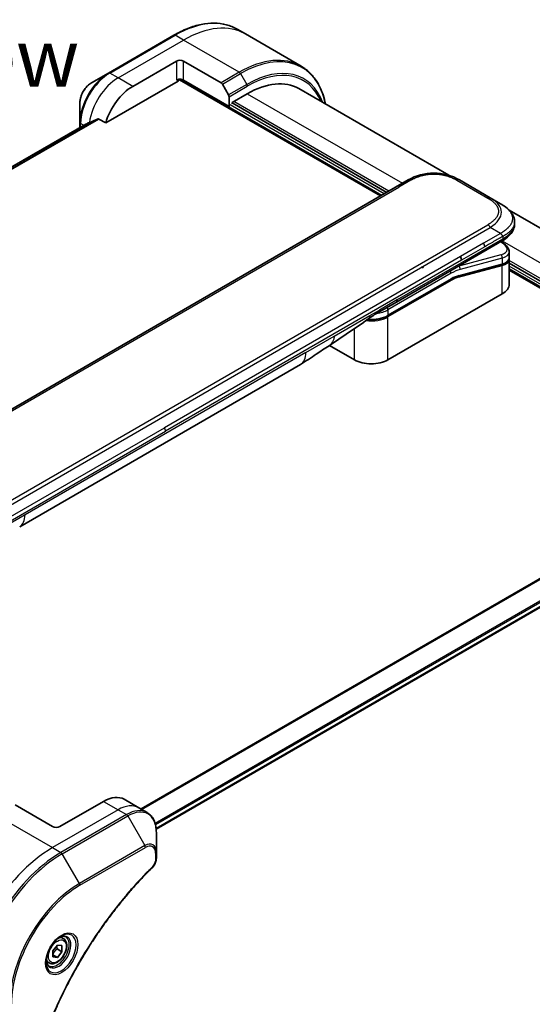
# Model space of a CAD drawing. Units: millimetres. Extents: x -1900 to 6176, y 36 to 1441.
# Drawn here: x -1560 to -1449, y 985 to 1197 of the extents above; entities that cross this region are included whole.
import ezdxf

# ---------------------------------------------------------------- set-up
doc = ezdxf.new("R2010")
doc.units = ezdxf.units.MM
doc.header["$LTSCALE"] = 4.5
for name, color, linetype, lineweight in [('Symbol (ISO)', 7, 'Continuous', 18), ('Visible (ISO)', 7, 'Continuous', 35), ('Visible Narrow (ISO)', 7, 'Continuous', 25)]:
    doc.layers.add(name, color=color, linetype=linetype, lineweight=lineweight)
doc.styles.add('Note Text (TK)', font='MS PGothic.ttf')

msp = doc.modelspace()

# ---------------------------------------------------------------- linework, layer by layer
at = {"layer": 'Visible (ISO)'}
for p, q in [((-1511.2106, 1193.8251), (-1513.0121, 1194.8652)), ((-1499.1954, 1186.8881), (-1511.2106, 1193.8251)), ((-1526.6232, 1193.572), (-1540.7654, 1185.407)), ((-1535.5434, 1182.525), (-1526.1153, 1187.9683)), ((-1524.544, 1187.9683), (-1516.4571, 1183.2993)), ((-1540.7654, 1185.407), (-1544.4636, 1183.2718)), ((-1541.3701, 1174.6248), (-1525.7225, 1183.659)), ((-1525.4447, 1183.9522), (-1482.039, 1158.8919)), ((-1514.723, 1178.2157), (-1524.544, 1183.8858)), ((-1516.1793, 1183.0061), (-1514.8381, 1180.683)), ((-1514.0945, 1179.0322), (-1510.7947, 1180.9373)), ((-1467.2912, 1163.3362), (-1499.6836, 1182.038)), ((-1546.9357, 1178.99), (-1546.9357, 1174.7197)), ((-1514.723, 1180.2958), (-1514.723, 1178.2157)), ((-1514.0945, 1178.76), (-1514.0945, 1179.0322)), ((-1480.7034, 1159.6631), (-1514.0945, 1178.9415)), ((-1514.723, 1178.2157), (-1514.7096, 1178.2235)), ((-1546.9357, 1174.7197), (-1546.9357, 1173.6648)), ((-1542.8561, 1175.4828), (-1541.3701, 1174.6248)), ((-1545.6721, 1174.3944), (-1667.6743, 1103.9564)), ((-1619.0329, 1079.7985), (-1476.0844, 1162.3298)), ((-1464.9733, 1162.3298), (-1458.3394, 1158.4997)), ((-1456.1171, 1157.2167), (-1458.3394, 1158.4997)), ((-1396.2459, 1122.3182), (-1454.2391, 1155.8006)), ((-1453.0786, 1153.2739), (-1453.0786, 1153.2739)), ((-1453.0786, 1153.2739), (-1453.0786, 1152.8362)), ((-1478.5917, 1136.0116), (-1455.8871, 1149.1201)), ((-1455.8733, 1148.9), (-1456.0708, 1149.014)), ((-1454.2786, 1145.3998), (-1454.2786, 1145.3998)), ((-1454.2612, 1146.851), (-1454.2612, 1145.5784)), ((-1454.2612, 1145.2027), (-1454.2612, 1139.863)), ((-1455.8578, 1144.1242), (-1465.2028, 1141.6202)), ((-1405.5143, 1116.2527), (-1454.2612, 1144.3967)), ((-1454.2612, 1142.8544), (-1398.8361, 1110.8547)), ((-1480.4744, 1133.0479), (-1466.8166, 1140.9332)), ((-1455.7582, 1137.7764), (-1480.4284, 1123.5331)), ((-1482.52, 1133.7435), (-1478.5917, 1136.0116)), ((-1487.6566, 1123.5331), (-1493.0659, 1126.6562)), ((-1499.3067, 1122.5486), (-1559.9392, 1087.5424)), ((-1407.5476, 1093.2835), (-1530.4696, 1022.3145)), ((-1541.8288, 1028.2978), (-1551.2569, 1022.8545)), ((-1537.3844, 1028.7381), (-1534.2417, 1026.9237)), ((-1552.8282, 1022.8545), (-1560.9151, 1027.5235)), ((-1534.2417, 1026.9237), (-1532.4402, 1025.8836)), ((-1530.4365, 1017.3173), (-1530.4365, 1021.5876)), ((-1530.4365, 1016.1042), (-1530.4365, 1017.3173)), ((-1550.5148, 998.7378), (-1551.1114, 999.0822)), ((-1552.789, 996.0432), (-1551.8069, 997.265)), ((-1551.8462, 996.4575), (-1550.8248, 995.8678)), ((-1551.8069, 997.265), (-1550.8248, 997.1772)), ((-1550.8248, 997.1772), (-1550.8248, 995.8678)), ((-1552.789, 994.7338), (-1552.789, 996.0432)), ((-1552.789, 995.2131), (-1551.8069, 994.646)), ((-1551.8069, 994.646), (-1552.789, 994.7338)), ((-1550.8248, 995.8678), (-1551.8069, 994.646)), ((-1553.5704, 993.4454), (-1554.1669, 993.7898))]:
    msp.add_line(p, q, dxfattribs=at)
for centre, major_axis, ratio, start_param, end_param in [((-1525.3297, 1187.5147), (-1.1111, 0), 0.57735027, 3.92699082, 5.49778714), ((-1525.3297, 1183.4322), (1.1111, 0), 0.57735027, 0.78539816, 2.35619449), ((-1525.7225, 1184.1126), (-0.2778, -0.4811), 0.57735027, 0.78539816, 1.81411083), ((-1516.4571, 1182.8457), (0.2778, -0.4811), 0.57735027, 1.57079633, 2.35619449), ((-1510.7947, 1162.793), (11.1111, 19.245), 0.57735027, 0, 0.78539816), ((-1535.5434, 1175.2672), (4.4444, 7.698), 0.57735027, 0.78539816, 1.97179772), ((-1515.1159, 1180.5226), (0.2778, -0.4811), 0.57735027, 0.78539816, 1.57079633), ((-1539.9432, 1177.8074), (9.8116, 4.5841), 0.07779162, 4.05513267, 4.1487695), ((-1539.9432, 1177.8074), (9.8116, 4.5841), 0.07779162, 4.1487695, 4.35635987), ((-1470.5289, 1152.707), (0, 11.1114), 0.99998639, 5.75959334, 6.80677728), ((-1465.339, 1145.4774), (0.5556, -0.9623), 0.57735027, 0.78539833, 1.57079633), ((-1459.3723, 1147.5557), (-5.0975, 0.8664), 0.4294031, 3.21444255, 3.21444936), ((-1459.3723, 1146.3347), (5.0966, -0.9193), 0.41821391, 0.07527994, 0.07528774), ((-1459.3723, 1145.959), (-5.0966, 0.9192), 0.41821527, 3.21687902, 3.21688999), ((-1465.2603, 1141.8349), (0.0575, -0.2147), 0.70710678, 6.28311006, 6.28318533), ((-1459.3723, 1139.863), (5.1111, 0), 0.57735027, 5.49778714, 6.28318531), ((-1483.0756, 1134.7058), (0.5556, -0.9623), 0.57735027, 6.28312291, 6.28318531), ((-1484.0425, 1125.6197), (-5.1111, 0), 0.57735027, 0.78539816, 2.35619449), ((-1502.0844, 1127.3599), (2.7778, -4.8113), 0.57735027, 0, 0.00014286), ((-1562.717, 1092.3537), (2.7778, -4.8113), 0.57735027, 6.28302949, 6.28318531), ((-1541.8288, 1021.0401), (4.4444, 7.698), 0.57735027, 0, 0.78539816), ((-1552.0426, 1023.3081), (1.1111, 0), 0.57735027, 3.92699082, 5.49778714)]:
    msp.add_ellipse(centre, major_axis=major_axis, ratio=ratio, start_param=start_param, end_param=end_param, dxfattribs=at)
for points, knots in [([(-1526.6232, 1193.572), (-1525.6347, 1194.1427), (-1524.6436, 1194.6251), (-1522.6784, 1195.4003), (-1521.7044, 1195.693), (-1519.7957, 1196.0789), (-1518.8608, 1196.1721), (-1517.0535, 1196.1522), (-1516.1809, 1196.0391), (-1514.5238, 1195.6056), (-1513.7393, 1195.2851), (-1513.0121, 1194.8652)], [1.570796327, 1.570796327, 1.570796327, 1.570796327, 1.727875959, 1.727875959, 1.884955592, 1.884955592, 2.042035225, 2.042035225, 2.199114858, 2.199114858, 2.35619449, 2.35619449, 2.35619449, 2.35619449]), ([(-1493.9126, 1178.7061), (-1494.0528, 1179.3987), (-1494.2296, 1180.0638), (-1494.7525, 1181.6203), (-1495.1393, 1182.4764), (-1496.0602, 1184.0317), (-1496.5944, 1184.7308), (-1497.7984, 1185.9492), (-1498.4682, 1186.4683), (-1499.1954, 1186.8881)], [3.347936568, 3.347936568, 3.347936568, 3.347936568, 3.455751919, 3.455751919, 3.612831552, 3.612831552, 3.769911184, 3.769911184, 3.926990817, 3.926990817, 3.926990817, 3.926990817]), ([(-1544.4636, 1183.2718), (-1544.737, 1183.114), (-1545.0003, 1182.9125), (-1545.4938, 1182.4424), (-1545.7238, 1182.1737), (-1546.135, 1181.5914), (-1546.3161, 1181.2778), (-1546.6149, 1180.6305), (-1546.7325, 1180.2969), (-1546.8929, 1179.6345), (-1546.9357, 1179.3058), (-1546.9357, 1178.99)], [4.71238898, 4.71238898, 4.71238898, 4.71238898, 5.02654825, 5.02654825, 5.34070751, 5.34070751, 5.65486678, 5.65486678, 5.96902604, 5.96902604, 6.28318531, 6.28318531, 6.28318531, 6.28318531]), ([(-1542.8561, 1175.4828), (-1542.8862, 1175.5001), (-1542.9206, 1175.51), (-1542.9802, 1175.5099), (-1543.0056, 1175.5041), (-1543.0288, 1175.4942)], [0.093260715, 0.093260715, 0.093260715, 0.093260715, 0.1047444472, 0.1047444472, 0.1134564756, 0.1134564756, 0.1134564756, 0.1134564756]), ([(-1545.6553, 1174.4025), (-1545.6611, 1174.4002), (-1545.6667, 1174.3975), (-1545.672, 1174.3944), (-1545.6721, 1174.3944), (-1545.6721, 1174.3944)], [0.11039007423, 0.11039007423, 0.11039007423, 0.11039007423, 0.11306348447, 0.11306348447, 0.11307443111, 0.11307443111, 0.11307443111, 0.11307443111]), ([(-1456.1171, 1157.2167), (-1455.7132, 1156.9835), (-1455.3338, 1156.7338), (-1454.5799, 1156.1497), (-1454.2153, 1155.8079), (-1453.6704, 1155.1296), (-1453.4659, 1154.8012), (-1453.166, 1154.0791), (-1453.0786, 1153.675), (-1453.0786, 1153.2739)], [0, 0, 0, 0, 0.14602652, 0.14602652, 0.313556541, 0.313556541, 0.448405319, 0.448405319, 0.591879216, 0.591879216, 0.591879216, 0.591879216]), ([(-1453.0786, 1152.8362), (-1453.0786, 1152.4249), (-1453.1709, 1152.011), (-1453.5026, 1151.2453), (-1453.7456, 1150.8873), (-1454.4092, 1150.1424), (-1454.8672, 1149.7706), (-1455.5376, 1149.3283), (-1455.7101, 1149.2223), (-1455.8871, 1149.1201)], [0, 0, 0, 0, 0.147085776, 0.147085776, 0.29829627, 0.29829627, 0.495762454, 0.495762454, 0.561204527, 0.561204527, 0.561204527, 0.561204527]), ([(-1455.6569, 1150.1582), (-1455.6567, 1150.1742), (-1455.6576, 1150.19), (-1455.6616, 1150.2204), (-1455.6647, 1150.235), (-1455.6727, 1150.2634), (-1455.6777, 1150.2772), (-1455.6894, 1150.304), (-1455.6962, 1150.3171), (-1455.7187, 1150.3553), (-1455.7369, 1150.3798), (-1455.7777, 1150.4277), (-1455.8004, 1150.4511), (-1455.8484, 1150.4981), (-1455.8738, 1150.5218), (-1455.9254, 1150.5705), (-1455.9517, 1150.5957), (-1455.9901, 1150.6353), (-1456.0027, 1150.6488), (-1456.0276, 1150.6768), (-1456.0398, 1150.6912), (-1456.0635, 1150.7209), (-1456.0749, 1150.7363), (-1456.0969, 1150.7682), (-1456.1074, 1150.7848), (-1456.1171, 1150.8017)], [0, 0, 0, 0, 0.06389862, 0.06389862, 0.12721911, 0.12721911, 0.19005817, 0.19005817, 0.25250562, 0.25250562, 0.37650585, 0.37650585, 0.49991093, 0.49991093, 0.62332646, 0.62332646, 0.74735854, 0.74735854, 0.80983041, 0.80983041, 0.87269995, 0.87269995, 0.93605741, 0.93605741, 1, 1, 1, 1]), ([(-1455.8733, 1148.9), (-1455.476, 1148.6706), (-1455.1344, 1148.4164), (-1454.6025, 1147.8682), (-1454.4041, 1147.5629), (-1454.2797, 1147.1092), (-1454.2612, 1146.9796), (-1454.2612, 1146.851)], [0, 0, 0, 0, 0.147457336, 0.147457336, 0.297454001, 0.297454001, 0.354591323, 0.354591323, 0.354591323, 0.354591323]), ([(-1454.2612, 1145.5784), (-1454.2612, 1145.3412), (-1454.343, 1145.109), (-1454.6337, 1144.7185), (-1454.8411, 1144.5529), (-1455.3137, 1144.2989), (-1455.5709, 1144.201), (-1455.8578, 1144.1242)], [0, 0, 0, 0, 0.129027089, 0.129027089, 0.257064535, 0.257064535, 0.367847854, 0.367847854, 0.367847854, 0.367847854]), ([(-1472.8435, 1143.335), (-1472.9028, 1143.4194), (-1472.9571, 1143.4813), (-1473.0535, 1143.5483), (-1473.096, 1143.5538), (-1473.1401, 1143.5386), (-1473.1478, 1143.535), (-1473.1555, 1143.5305)], [-0.223738976, -0.223738976, -0.223738976, -0.223738976, -0.178398303, -0.178398303, -0.13305763, -0.13305763, -0.123322551, -0.123322551, -0.123322551, -0.123322551]), ([(-1480.4744, 1133.0479), (-1480.8539, 1132.8288), (-1481.2891, 1132.6467), (-1482.2314, 1132.3695), (-1482.7382, 1132.2745), (-1483.7767, 1132.1796), (-1484.3082, 1132.1796), (-1484.8441, 1132.2286), (-1484.8607, 1132.2301), (-1484.8773, 1132.2318)], [4.712388962, 4.712388962, 4.712388962, 4.712388962, 5.026548235, 5.026548235, 5.340707507, 5.340707507, 5.65486678, 5.65486678, 5.664921129, 5.664921129, 5.664921129, 5.664921129]), ([(-1493.1594, 1126.5934), (-1494.1106, 1125.9538), (-1495.0418, 1125.3532), (-1497.0159, 1124.0309), (-1498.1067, 1123.2419), (-1499.3063, 1122.5489)], [0, 0, 0, 0, 0.33846308, 0.33846308, 0.763316677, 0.763316677, 0.763316677, 0.763316677]), ([(-1530.4365, 1021.5876), (-1530.4365, 1021.9691), (-1530.4625, 1022.3385), (-1530.5678, 1023.0455), (-1530.6472, 1023.3831), (-1530.8606, 1024.0183), (-1530.9947, 1024.3159), (-1531.3179, 1024.8619), (-1531.5072, 1025.1101), (-1531.9374, 1025.5455), (-1532.1784, 1025.7324), (-1532.4402, 1025.8836)], [0, 0, 0, 0, 0.157079633, 0.157079633, 0.314159265, 0.314159265, 0.471238898, 0.471238898, 0.628318531, 0.628318531, 0.785398163, 0.785398163, 0.785398163, 0.785398163]), ([(-1530.4365, 1016.1042), (-1530.4365, 1015.9541), (-1530.4513, 1015.802), (-1530.5063, 1015.4964), (-1530.5466, 1015.3429), (-1530.6508, 1015.0389), (-1530.7146, 1014.8882), (-1530.864, 1014.5949), (-1530.9496, 1014.4522), (-1531.1423, 1014.1808), (-1531.2491, 1014.0521), (-1531.3684, 1013.9344)], [0, 0, 0, 0, 0.037500483, 0.037500483, 0.075000966, 0.075000966, 0.11250145, 0.11250145, 0.150001933, 0.150001933, 0.187502416, 0.187502416, 0.187502416, 0.187502416]), ([(-1531.3684, 1013.9344), (-1531.9638, 1013.3468), (-1532.5476, 1012.7541), (-1533.7117, 1011.5374), (-1534.2886, 1010.9171), (-1535.4309, 1009.6537), (-1535.9962, 1009.0106), (-1537.1143, 1007.7029), (-1537.667, 1007.0384), (-1538.7586, 1005.6891), (-1539.2975, 1005.0044), (-1540.3605, 1003.6162), (-1540.8846, 1002.9127), (-1541.9168, 1001.4883), (-1542.425, 1000.7674), (-1543.4244, 999.3096), (-1543.9156, 998.5728), (-1544.8801, 997.0847), (-1545.3534, 996.3334), (-1546.2811, 994.8179), (-1546.7356, 994.0536), (-1547.6246, 992.5138), (-1548.0592, 991.7381), (-1548.9078, 990.177), (-1549.3217, 989.3916), (-1550.1281, 987.8123), (-1550.5206, 987.0186), (-1551.2833, 985.4243), (-1551.6535, 984.6239), (-1552.3709, 983.0178), (-1552.7181, 982.2122), (-1553.3888, 980.5976), (-1553.7123, 979.7886), (-1554.335, 978.1686), (-1554.6341, 977.3576), (-1555.3509, 975.33), (-1555.753, 974.1132), (-1556.4991, 971.6845), (-1556.8411, 970.48), (-1557.1578, 969.2658)], [0, 0, 0, 0, 0.24131062, 0.24131062, 0.48262125, 0.48262125, 0.72393187, 0.72393187, 0.9652425, 0.9652425, 1.20655312, 1.20655312, 1.44786375, 1.44786375, 1.68917437, 1.68917437, 1.930485, 1.930485, 2.17179562, 2.17179562, 2.41310625, 2.41310625, 2.65441687, 2.65441687, 2.8957275, 2.8957275, 3.13703812, 3.13703812, 3.37834875, 3.37834875, 3.61965937, 3.61965937, 3.86097, 3.86097, 4.10228062, 4.10228062, 4.46424656, 4.46424656, 4.82621249, 4.82621249, 4.82621249, 4.82621249]), ([(-1550.9791, 999.2004), (-1551.2864, 999.023), (-1551.6028, 998.7865), (-1552.2184, 998.2121), (-1552.5173, 997.8734), (-1553.0629, 997.1262), (-1553.3091, 996.7173), (-1553.7198, 995.8748), (-1553.8842, 995.4411), (-1554.1143, 994.5999), (-1554.1807, 994.1922), (-1554.2016, 993.7502), (-1554.2032, 993.6825), (-1554.2032, 993.6162)], [1.57079633, 1.57079633, 1.57079633, 1.57079633, 1.86959948, 1.86959948, 2.17192665, 2.17192665, 2.47714855, 2.47714855, 2.78265884, 2.78265884, 3.08573562, 3.08573562, 3.14159265, 3.14159265, 3.14159265, 3.14159265]), ([(-1550.5148, 998.7378), (-1550.3499, 998.6426), (-1550.2082, 998.5089), (-1549.9777, 998.1767), (-1549.8939, 997.9743), (-1549.7864, 997.5064), (-1549.7717, 997.2354), (-1549.8184, 996.6612), (-1549.8824, 996.3572), (-1550.0802, 995.7538), (-1550.2135, 995.4545), (-1550.5353, 994.8879), (-1550.7233, 994.6206), (-1551.1384, 994.1416), (-1551.3654, 993.9301), (-1551.8413, 993.5849), (-1552.0905, 993.4516), (-1552.5866, 993.288), (-1552.8345, 993.2552), (-1553.2485, 993.3033), (-1553.4187, 993.3578), (-1553.5704, 993.4454)], [2.35619449, 2.35619449, 2.35619449, 2.35619449, 2.62198886, 2.62198886, 2.91161337, 2.91161337, 3.23970828, 3.23970828, 3.57841915, 3.57841915, 3.91455234, 3.91455234, 4.24911174, 4.24911174, 4.58502719, 4.58502719, 4.92367944, 4.92367944, 5.25327908, 5.25327908, 5.49778714, 5.49778714, 5.49778714, 5.49778714]), ([(-1551.2718, 999.0155), (-1551.2299, 999.0345), (-1551.1885, 999.0521), (-1551.023, 999.1174), (-1550.9037, 999.1528), (-1550.6802, 999.198), (-1550.5761, 999.2078), (-1550.3858, 999.2057), (-1550.2996, 999.1939), (-1550.1429, 999.1529), (-1550.0724, 999.1238), (-1550.0069, 999.086)], [4.818017476, 4.818017476, 4.818017476, 4.818017476, 4.869468613, 4.869468613, 5.026548246, 5.026548246, 5.183627878, 5.183627878, 5.340707511, 5.340707511, 5.497787144, 5.497787144, 5.497787144, 5.497787144]), ([(-1553.618, 992.8314), (-1553.6835, 992.8692), (-1553.744, 992.9158), (-1553.8578, 993.031), (-1553.9111, 993.0998), (-1554.008, 993.2635), (-1554.0516, 993.3585), (-1554.1242, 993.5747), (-1554.1532, 993.6957), (-1554.1794, 993.8717), (-1554.1849, 993.9163), (-1554.1894, 993.9621)], [2.35619449, 2.35619449, 2.35619449, 2.35619449, 2.513274123, 2.513274123, 2.670353756, 2.670353756, 2.827433388, 2.827433388, 2.984513021, 2.984513021, 3.035964158, 3.035964158, 3.035964158, 3.035964158])]:
    msp.add_open_spline(points, degree=3, knots=knots, dxfattribs=at)
for points, weights, degree in [([(-1455.8871, 1149.1201), (-1455.8871, 1149.1201), (-1455.8871, 1149.1201), (-1455.8871, 1149.1201)], [0.853553388934, 0.853553388933, 0.853553388947, 0.853553388977], 3), ([(-1552.789, 995.318), (-1552.4712, 995.9645), (-1551.8462, 996.4575)], [1.01523736138, 1.14666441016, 1], 2), ([(-1551.8462, 996.4575), (-1551.9265, 996.8253), (-1551.9332, 997.1078)], [1, 1.07039454817, 1.07672477615], 2)]:
    msp.add_rational_spline(points, weights, degree=degree, dxfattribs=at)
for points in [[(-1454.2774, 1145.3924), (-1454.2667, 1145.329), (-1454.2612, 1145.2656), (-1454.2612, 1145.2027)], [(-1465.2028, 1141.6202), (-1465.7234, 1141.4807), (-1466.2712, 1141.2481), (-1466.8166, 1140.9332)], [(-1484.6502, 1132.4001), (-1487.4771, 1130.3), (-1490.36, 1128.4756), (-1493.1594, 1126.5934)], [(-1484.6502, 1132.4001), (-1484.6501, 1132.4002), (-1484.65, 1132.4002), (-1484.6499, 1132.4003)], [(-1482.5201, 1133.7435), (-1483.2045, 1133.3484), (-1483.9555, 1132.9168), (-1484.6499, 1132.4003)]]:
    msp.add_open_spline(points, degree=3, dxfattribs=at)
at = {"layer": 'Visible Narrow (ISO)'}
for p, q in [((-1540.4876, 1185.3795), (-1526.3454, 1193.5445)), ((-1538.6861, 1184.3394), (-1524.544, 1192.5044)), ((-1524.544, 1192.5044), (-1526.3454, 1193.5445)), ((-1512.5287, 1185.5674), (-1524.544, 1192.5044)), ((-1526.1153, 1187.9683), (-1526.1153, 1183.8858)), ((-1524.544, 1183.8858), (-1524.544, 1187.9683)), ((-1538.6861, 1184.3394), (-1540.4876, 1185.3795)), ((-1512.5287, 1185.5674), (-1516.4571, 1183.2993)), ((-1516.1793, 1183.0061), (-1512.251, 1185.2741)), ((-1512.251, 1185.2741), (-1510.9097, 1182.9511)), ((-1535.5434, 1182.525), (-1538.6861, 1184.3394)), ((-1524.965, 1184.0382), (-1481.7247, 1159.0734)), ((-1510.9097, 1182.9511), (-1514.8381, 1180.683)), ((-1514.723, 1180.2958), (-1510.7947, 1182.5639)), ((-1510.7947, 1180.9373), (-1477.325, 1161.6136)), ((-1480.232, 1159.9352), (-1513.7017, 1179.259)), ((-1481.2533, 1159.3455), (-1514.4873, 1178.5332)), ((-1543.0288, 1175.4942), (-1667.353, 1103.7157)), ((-1667.2771, 1103.6483), (-1542.8561, 1175.4828)), ((-1546.1373, 1174.1258), (-1546.773, 1174.4929)), ((-1546.773, 1173.7588), (-1546.773, 1174.4929)), ((-1667.673, 1103.9555), (-1545.6553, 1174.4025)), ((-1475.5289, 1162.2748), (-1478.082, 1160.8007)), ((-1465.5289, 1162.2748), (-1458.8949, 1158.4447)), ((-1615.9242, 1081.2175), (-1478.082, 1160.8007)), ((-1601.8434, 1070.1398), (-1458.8949, 1152.6712)), ((-1601.2878, 1069.5534), (-1458.3394, 1152.0847)), ((-1456.1171, 1150.8017), (-1458.3394, 1152.0847)), ((-1478.3616, 1136.5202), (-1455.6569, 1149.6287)), ((-1456.1171, 1150.8017), (-1459.7814, 1148.6861)), ((-1455.7869, 1149.1786), (-1403.1573, 1118.7929)), ((-1455.6569, 1150.1582), (-1455.6569, 1149.6287)), ((-1459.7814, 1148.6861), (-1464.7835, 1145.7982)), ((-1459.5513, 1147.9118), (-1464.5533, 1145.0238)), ((-1456.1452, 1148.971), (-1456.0494, 1148.9157)), ((-1464.7835, 1145.7982), (-1528.7025, 1108.8945)), ((-1464.5533, 1145.0238), (-1528.4723, 1108.1202)), ((-1456.0494, 1146.1928), (-1465.13, 1143.7596)), ((-1455.7582, 1145.4691), (-1464.8388, 1143.036)), ((-1455.7582, 1145.4691), (-1455.7582, 1144.2481)), ((-1405.5143, 1116.797), (-1454.2612, 1144.941)), ((-1465.1845, 1141.3466), (-1455.7582, 1143.8724)), ((-1465.1508, 1143.7716), (-1465.13, 1143.7596)), ((-1465.1032, 1141.7441), (-1455.7582, 1144.2481)), ((-1455.7582, 1137.7764), (-1455.7582, 1143.8724)), ((-1405.5143, 1115.6176), (-1454.2612, 1143.7616)), ((-1454.2612, 1143.2173), (-1398.5218, 1111.0362)), ((-1466.7706, 1142.2143), (-1480.4284, 1134.329)), ((-1466.7706, 1141.0349), (-1480.4284, 1133.1496)), ((-1466.7706, 1140.672), (-1480.4284, 1132.7867)), ((-1478.3616, 1136.5202), (-1482.2899, 1134.2522)), ((-1484.3234, 1133.0781), (-1482.2899, 1134.2522)), ((-1480.4284, 1134.329), (-1480.4284, 1133.1496)), ((-1492.0556, 1128.6139), (-1484.3234, 1133.0781)), ((-1480.4284, 1123.5331), (-1480.4284, 1132.7867)), ((-1487.6566, 1123.5331), (-1487.6566, 1130.2599)), ((-1498.1561, 1125.0918), (-1492.0556, 1128.6139)), ((-1498.1561, 1125.0918), (-1558.7886, 1090.0856)), ((-1592.6215, 1071.9909), (-1528.7025, 1108.8945)), ((-1592.3913, 1071.2165), (-1528.4723, 1108.1202)), ((-1409.4622, 1098.4677), (-1533.8109, 1026.675)), ((-1533.6054, 1026.5563), (-1409.3331, 1098.305)), ((-1407.5462, 1094.6652), (-1530.7081, 1023.5577)), ((-1530.6346, 1023.2931), (-1407.4722, 1094.401)), ((-1407.4785, 1093.4361), (-1530.4803, 1022.421)), ((-1558.7886, 1090.0856), (-1564.8891, 1086.5635)), ((-1541.8288, 1028.2978), (-1538.6861, 1026.4834)), ((-1538.6861, 1026.4834), (-1552.8282, 1018.3184)), ((-1538.6861, 1026.4834), (-1536.8846, 1025.4433)), ((-1564.8435, 1025.2554), (-1552.8282, 1018.3184)), ((-1536.8846, 1025.4433), (-1551.0268, 1017.2784)), ((-1550.749, 1016.9851), (-1536.6069, 1025.1501)), ((-1536.6069, 1025.1501), (-1532.9086, 1018.7445)), ((-1552.8282, 1018.3184), (-1551.0268, 1017.2784)), ((-1532.9086, 1018.7445), (-1547.0508, 1010.5796)), ((-1546.9357, 1010.1924), (-1532.7936, 1018.3573)), ((-1547.0508, 1010.5796), (-1550.749, 1016.9851)), ((-1530.5993, 1017.0905), (-1530.5993, 1015.8774))]:
    msp.add_line(p, q, dxfattribs=at)
for centre, major_axis, ratio, start_param, end_param in [((-1526.3454, 1171.7712), (13.3333, 23.094), 0.57735027, 0, 0.78539816), ((-1524.544, 1170.7311), (13.3333, 23.094), 0.57735027, 0, 0.78539816), ((-1526.3454, 1193.0908), (-0.2778, 0.4811), 0.57735027, 5.49778714, 6.28318531), ((-1512.251, 1163.6338), (13.252, 22.9531), 0.57735027, 5.70682089, 7.06858347), ((-1512.5287, 1163.7941), (13.3333, 23.094), 0.57735027, 0, 0.78539816), ((-1540.7654, 1178.2821), (-4.3631, -7.5571), 0.57735027, 3.92699082, 5.49778714), ((-1540.4876, 1178.1217), (4.4444, 7.698), 0.57735027, 0.78539816, 2.35619449), ((-1540.4876, 1184.9259), (-0.2778, 0.4811), 0.57735027, 5.49778714, 6.28318531), ((-1512.5287, 1185.1138), (0.2778, -0.4811), 0.57735027, 1.57079633, 2.35619449), ((-1510.9097, 1162.8594), (12.3036, 21.3104), 0.57735027, 5.8392755, 7.06858347), ((-1510.7947, 1162.793), (12.1072, 20.9702), 0.57735027, 5.8747172, 7.06858347), ((-1544.4636, 1180.4173), (1.748, 3.0277), 0.57735027, 0.78539816, 2.35619449), ((-1538.6861, 1177.0817), (4.4444, 7.698), 0.57735027, 0.78539816, 2.18874641), ((-1511.1875, 1182.7907), (-0.2778, 0.4811), 0.57735027, 3.92699082, 4.71238898), ((-1546.3801, 1174.7197), (-0.5556, 0), 0.57735027, 0, 0.78539816), ((-1475.5289, 1161.3676), (-0.5556, 0.9623), 0.57736053, 5.4977884, 6.28318657), ((-1465.5289, 1161.3676), (0.5556, 0.9622), 0.57735423, 0.00000138, 0.78539954), ((-1458.8949, 1157.5374), (0.5556, 0.9622), 0.57734442, 0.00000249, 0.78540065), ((-1473.8954, 1154.6507), (-17.9599, -0.8487), 0.35644338, 2.60115861, 3.64834255), ((-1458.8949, 1151.7639), (0.5555, -0.9623), 0.57735163, 1.57080513, 2.35620329), ((-1472.3233, 1152.8362), (-19.2447, 0), 0.33333582, 2.61799023, 3.14159265), ((-1460.2132, 1148.3531), (-0.4555, 0.8981), 0.53472497, 3.95339243, 4.81352155), ((-1456.151, 1148.4188), (0.2778, 0.4811), 0.57735101, 0.000012, 0.52359869), ((-1459.27, 1148.0525), (-4.5415, 0.8502), 0.41078914, 2.43288513, 4.00380413), ((-1456.151, 1145.6959), (-0.1438, 0.5366), 0.70710657, 4.09691092, 5.66770725), ((-1459.3723, 1147.5557), (-5.0975, 0.8664), 0.4294031, 2.42904369, 3.21444255), ((-1459.3723, 1146.3347), (5.0966, -0.9193), 0.41821391, 5.57307538, 6.35846524), ((-1459.3723, 1145.959), (-5.0966, 0.9192), 0.41821527, 2.43147996, 3.21687902), ((-1467.1635, 1142.4411), (-0.2778, 0.4811), 0.57735027, 3.92699082, 4.97825159), ((-1466.7706, 1133.5957), (5.2778, 9.1414), 0.57735027, 0.52359884, 0.7853981), ((-1467.1635, 1133.8225), (5.5556, 9.6225), 0.57735027, 0.52359878, 0.53405258), ((-1465.2317, 1143.2628), (0.1438, -0.5366), 0.70710678, 0.95531662, 2.5261129), ((-1455.9153, 1144.3388), (0.0575, -0.2147), 0.70710694, 0.00000003, 0.95531669), ((-1455.9153, 1143.9631), (-0.0575, 0.2147), 0.7071068, 4.09690913, 5.39815901), ((-1466.9278, 1140.7627), (0.1111, -0.1925), 0.57735027, 0.78539816, 1.99787491), ((-1466.9278, 1141.1256), (0.1111, -0.1925), 0.57735027, 0, 0.78539816), ((-1466.7706, 1133.5957), (4.5556, 7.8905), 0.57735027, 0.52359896, 0.78539798), ((-1466.5713, 1135.4586), (4.2017, 5.5196), 0.58718579, 0.64934069, 0.95132227), ((-1465.3416, 1141.4374), (-0.0575, 0.2147), 0.70710678, 4.09690927, 5.39588922), ((-1465.2603, 1141.8349), (0.0575, -0.2147), 0.70710678, 0.00000002, 0.95531661), ((-1479.1472, 1136.9738), (0.5556, -0.9623), 0.57735027, 0, 0.78539816), ((-1484.0425, 1136.4156), (-5.1111, 0), 0.57735027, 1.80369066, 2.35619451), ((-1483.0756, 1134.7058), (0.5556, -0.9623), 0.57735027, 0, 0.78539816), ((-1480.8212, 1134.5558), (0.2778, -0.4811), 0.57735028, 0.78539814, 1.83665897), ((-1484.0425, 1134.8733), (-5.1111, 0), 0.57735027, 1.34345388, 2.35619451), ((-1484.0425, 1135.2362), (-5.1111, 0), 0.57735027, 1.42897015, 2.35619451), ((-1480.5855, 1132.8774), (0.1111, -0.1925), 0.57735028, 0.78539812, 2.00000753), ((-1480.5855, 1133.2403), (0.1111, -0.1925), 0.57735028, 0, 0.78539818), ((-1502.0844, 1127.3599), (2.7778, -4.8113), 0.57735027, 0.00014286, 0.78539817), ((-1529.2256, 1108.5706), (0.5282, -0.9467), 0.56714118, 0.79356434, 1.59666013), ((-1562.717, 1092.3537), (2.7778, -4.8113), 0.57735027, 0, 0.78539817), ((-1538.6861, 1019.2257), (4.4444, 7.698), 0.57735027, 0, 0.78539816), ((-1536.8846, 1018.1856), (4.4444, 7.698), 0.57735027, 0, 0.78539816), ((-1536.6069, 1018.0252), (4.3631, 7.5571), 0.57735027, 5.49778714, 7.06858347), ((-1536.8846, 1024.9897), (0.2778, -0.4811), 0.57735027, 1.57079633, 2.35619449), ((-1552.8282, 996.5452), (-13.3333, -23.094), 0.57735027, 3.92699082, 5.49778714), ((-1532.9086, 1015.89), (1.748, 3.0277), 0.57735027, 5.49778714, 7.06858347), ((-1533.1864, 1018.5842), (-0.2778, 0.4811), 0.57735027, 3.92699082, 4.71238898), ((-1532.7936, 1015.8236), (1.5516, 2.6875), 0.57735027, 5.49778714, 7.06858347), ((-1530.9921, 1017.3173), (0.5556, 0), 0.57735027, 5.49778714, 6.28318531), ((-1551.0268, 995.5051), (-13.3333, -23.094), 0.57735027, 3.92699082, 5.49778714), ((-1550.749, 995.3447), (13.252, 22.9531), 0.57735027, 0.78539816, 2.35619449), ((-1551.0268, 1016.8247), (0.2778, -0.4811), 0.57735027, 1.57079633, 2.35619449), ((-1530.9921, 1016.1042), (0.5556, 0), 0.57735027, 5.49778714, 6.28318531), ((-1531.7586, 1014.3298), (0.3902, -0.3954), 0.35119009, 0, 0.66445074), ((-1547.0508, 993.2096), (-10.6369, -18.4237), 0.57735027, 3.92699082, 5.49778714), ((-1546.9357, 993.1431), (10.4405, 18.0835), 0.57735027, 0.78539816, 2.35619449), ((-1547.3285, 1010.4192), (-0.2778, 0.4811), 0.57735027, 3.92699082, 4.71238898), ((-1550.9791, 995.4776), (2.2798, 3.9486), 0.57735027, 2.35619449, 7.06858347), ((-1551.5347, 995.7984), (-1.8869, -3.2682), 0.57735027, 5.59811367, 10.10984959), ((-1551.8125, 995.9587), (1.8056, 3.1273), 0.57735027, 3.14159265, 6.28318531), ((-1552.0426, 996.0916), (1.5278, 2.6462), 0.57735027, 0, 0.56017967), ((-1552.0426, 996.0916), (-1.5278, -2.6462), 0.57735027, 5.72300564, 6.28318531)]:
    msp.add_ellipse(centre, major_axis=major_axis, ratio=ratio, start_param=start_param, end_param=end_param, dxfattribs=at)
for centre, major_axis in [((-1550.8641, 995.4112), (-2.4762, -4.2889)), ((-1551.8069, 995.9555), (-1.3611, -2.3575))]:
    msp.add_ellipse(centre, major_axis=major_axis, ratio=0.57735027, dxfattribs=at)
for points, knots in [([(-1475.5289, 1162.2748), (-1475.5078, 1162.2869), (-1475.4867, 1162.299), (-1475.4655, 1162.3111), (-1475.4442, 1162.3231), (-1475.4229, 1162.3351), (-1475.4015, 1162.3471), (-1475.3587, 1162.3709), (-1475.3156, 1162.3946), (-1475.2721, 1162.4181), (-1475.2286, 1162.4415), (-1475.1849, 1162.4646), (-1475.1407, 1162.4876), (-1475.0966, 1162.5105), (-1475.0521, 1162.5332), (-1475.0072, 1162.5557), (-1474.9175, 1162.6006), (-1474.8264, 1162.6446), (-1474.7337, 1162.6875), (-1474.6414, 1162.7303), (-1474.5476, 1162.7721), (-1474.4524, 1162.8127), (-1474.357, 1162.8534), (-1474.2603, 1162.8929), (-1474.162, 1162.9312), (-1474.0641, 1162.9694), (-1473.9647, 1163.0063), (-1473.864, 1163.042), (-1473.7633, 1163.0776), (-1473.6612, 1163.1119), (-1473.5577, 1163.1448), (-1473.4546, 1163.1776), (-1473.3501, 1163.2089), (-1473.2443, 1163.2388), (-1473.1383, 1163.2687), (-1473.0311, 1163.2971), (-1472.9226, 1163.3238), (-1472.8146, 1163.3504), (-1472.7054, 1163.3754), (-1472.5952, 1163.3987), (-1472.4847, 1163.422), (-1472.3732, 1163.4436), (-1472.2606, 1163.4634), (-1472.1485, 1163.4831), (-1472.0354, 1163.5011), (-1471.9215, 1163.5171), (-1471.8075, 1163.5331), (-1471.6926, 1163.5473), (-1471.5772, 1163.5594), (-1471.462, 1163.5716), (-1471.3462, 1163.5817), (-1471.2299, 1163.5899), (-1471.1136, 1163.5981), (-1470.9969, 1163.6042), (-1470.8799, 1163.6084), (-1470.763, 1163.6125), (-1470.646, 1163.6145), (-1470.5289, 1163.6145), (-1470.4118, 1163.6145), (-1470.2947, 1163.6125), (-1470.1779, 1163.6084), (-1470.0609, 1163.6042), (-1469.9442, 1163.5981), (-1469.8279, 1163.5899), (-1469.7116, 1163.5817), (-1469.5958, 1163.5716), (-1469.4806, 1163.5594), (-1469.3651, 1163.5473), (-1469.2503, 1163.5331), (-1469.1363, 1163.5171), (-1469.0224, 1163.5011), (-1468.9093, 1163.4831), (-1468.7971, 1163.4634), (-1468.6846, 1163.4436), (-1468.5731, 1163.422), (-1468.4626, 1163.3987), (-1468.3523, 1163.3754), (-1468.2432, 1163.3504), (-1468.1352, 1163.3238), (-1468.0267, 1163.2971), (-1467.9194, 1163.2687), (-1467.8135, 1163.2388), (-1467.7077, 1163.209), (-1467.6032, 1163.1776), (-1467.5, 1163.1448), (-1467.3966, 1163.1119), (-1467.2945, 1163.0776), (-1467.1937, 1163.042), (-1467.093, 1163.0063), (-1466.9936, 1162.9694), (-1466.8957, 1162.9312), (-1466.7975, 1162.8929), (-1466.7007, 1162.8534), (-1466.6054, 1162.8127), (-1466.5102, 1162.7721), (-1466.4164, 1162.7303), (-1466.324, 1162.6875), (-1466.2314, 1162.6446), (-1466.1402, 1162.6006), (-1466.0505, 1162.5557), (-1466.0056, 1162.5332), (-1465.9612, 1162.5105), (-1465.917, 1162.4876), (-1465.8729, 1162.4646), (-1465.8291, 1162.4415), (-1465.7857, 1162.4181), (-1465.7422, 1162.3946), (-1465.699, 1162.3709), (-1465.6562, 1162.3471), (-1465.6348, 1162.3351), (-1465.6135, 1162.3231), (-1465.5923, 1162.3111), (-1465.5711, 1162.299), (-1465.5499, 1162.2869), (-1465.5289, 1162.2748)], [0, 0, 0, 0, 0.00789462, 0.00789462, 0.00789462, 0.01578818, 0.01578818, 0.01578818, 0.03157211, 0.03157211, 0.03157211, 0.04731527, 0.04731527, 0.04731527, 0.06305504, 0.06305504, 0.06305504, 0.09452905, 0.09452905, 0.09452905, 0.12588857, 0.12588857, 0.12588857, 0.15727773, 0.15727773, 0.15727773, 0.18857271, 0.18857271, 0.18857271, 0.21986253, 0.21986253, 0.21986253, 0.25106106, 0.25106106, 0.25106106, 0.28233954, 0.28233954, 0.28233954, 0.31347056, 0.31347056, 0.31347056, 0.34465578, 0.34465578, 0.34465578, 0.37573758, 0.37573758, 0.37573758, 0.40685256, 0.40685256, 0.40685256, 0.43789668, 0.43789668, 0.43789668, 0.46896135, 0.46896135, 0.46896135, 0.49999746, 0.49999746, 0.49999746, 0.53103848, 0.53103848, 0.53103848, 0.56209823, 0.56209823, 0.56209823, 0.59314727, 0.59314727, 0.59314727, 0.62425736, 0.62425736, 0.62425736, 0.65534405, 0.65534405, 0.65534405, 0.68652449, 0.68652449, 0.68652449, 0.71766029, 0.71766029, 0.71766029, 0.74893424, 0.74893424, 0.74893424, 0.7801373, 0.7801373, 0.7801373, 0.81142712, 0.81142712, 0.81142712, 0.84272209, 0.84272209, 0.84272209, 0.8741083, 0.8741083, 0.8741083, 0.90547077, 0.90547077, 0.90547077, 0.93694479, 0.93694479, 0.93694479, 0.95268449, 0.95268449, 0.95268449, 0.96842759, 0.96842759, 0.96842759, 0.98421167, 0.98421167, 0.98421167, 0.9921053, 0.9921053, 0.9921053, 1, 1, 1, 1]), ([(-1458.8949, 1158.4447), (-1458.8739, 1158.4325), (-1458.8529, 1158.4203), (-1458.832, 1158.408), (-1458.8112, 1158.3958), (-1458.7904, 1158.3835), (-1458.7697, 1158.3711), (-1458.7284, 1158.3464), (-1458.6874, 1158.3215), (-1458.6467, 1158.2964), (-1458.6062, 1158.2713), (-1458.5661, 1158.246), (-1458.5263, 1158.2206), (-1458.4866, 1158.1951), (-1458.4473, 1158.1694), (-1458.4084, 1158.1435), (-1458.3305, 1158.0917), (-1458.2543, 1158.0391), (-1458.18, 1157.9856), (-1458.1059, 1157.9323), (-1458.0335, 1157.8781), (-1457.9632, 1157.8231), (-1457.8928, 1157.7681), (-1457.8243, 1157.7122), (-1457.758, 1157.6555), (-1457.6918, 1157.599), (-1457.6278, 1157.5416), (-1457.5661, 1157.4834), (-1457.5044, 1157.4253), (-1457.4449, 1157.3663), (-1457.388, 1157.3066), (-1457.3312, 1157.247), (-1457.2769, 1157.1867), (-1457.2252, 1157.1257), (-1457.1734, 1157.0645), (-1457.1243, 1157.0025), (-1457.0779, 1156.9399), (-1457.0318, 1156.8776), (-1456.9885, 1156.8145), (-1456.9482, 1156.7509), (-1456.9078, 1156.6871), (-1456.8704, 1156.6227), (-1456.8361, 1156.5577), (-1456.8019, 1156.493), (-1456.7709, 1156.4277), (-1456.7432, 1156.3619), (-1456.7154, 1156.2961), (-1456.6909, 1156.2298), (-1456.6698, 1156.1631), (-1456.6488, 1156.0966), (-1456.6312, 1156.0297), (-1456.617, 1155.9626), (-1456.6029, 1155.8955), (-1456.5922, 1155.8281), (-1456.5851, 1155.7606), (-1456.578, 1155.6931), (-1456.5744, 1155.6255), (-1456.5744, 1155.5579), (-1456.5744, 1155.4903), (-1456.578, 1155.4227), (-1456.5851, 1155.3552), (-1456.5922, 1155.2877), (-1456.6029, 1155.2203), (-1456.617, 1155.1532), (-1456.6312, 1155.086), (-1456.6488, 1155.0192), (-1456.6698, 1154.9527), (-1456.6909, 1154.886), (-1456.7154, 1154.8197), (-1456.7432, 1154.7539), (-1456.7709, 1154.6881), (-1456.802, 1154.6228), (-1456.8361, 1154.5581), (-1456.8704, 1154.4931), (-1456.9078, 1154.4287), (-1456.9482, 1154.3649), (-1456.9885, 1154.3013), (-1457.0318, 1154.2382), (-1457.0779, 1154.1759), (-1457.1243, 1154.1133), (-1457.1734, 1154.0513), (-1457.2252, 1153.9901), (-1457.2769, 1153.9291), (-1457.3312, 1153.8688), (-1457.388, 1153.8092), (-1457.4449, 1153.7495), (-1457.5044, 1153.6905), (-1457.5661, 1153.6324), (-1457.6278, 1153.5742), (-1457.6918, 1153.5168), (-1457.758, 1153.4603), (-1457.8243, 1153.4036), (-1457.8928, 1153.3477), (-1457.9632, 1153.2927), (-1458.0336, 1153.2377), (-1458.1059, 1153.1835), (-1458.18, 1153.1302), (-1458.2543, 1153.0768), (-1458.3305, 1153.0241), (-1458.4084, 1152.9723), (-1458.4473, 1152.9464), (-1458.4866, 1152.9207), (-1458.5263, 1152.8952), (-1458.5661, 1152.8698), (-1458.6062, 1152.8445), (-1458.6467, 1152.8194), (-1458.6874, 1152.7943), (-1458.7284, 1152.7694), (-1458.7697, 1152.7447), (-1458.7904, 1152.7323), (-1458.8112, 1152.72), (-1458.832, 1152.7078), (-1458.8529, 1152.6955), (-1458.8739, 1152.6833), (-1458.8949, 1152.6712)], [0, 0, 0, 0, 0.0078947, 0.0078947, 0.0078947, 0.01578834, 0.01578834, 0.01578834, 0.03157244, 0.03157244, 0.03157244, 0.04731554, 0.04731554, 0.04731554, 0.06305526, 0.06305526, 0.06305526, 0.09452927, 0.09452927, 0.09452927, 0.1258917, 0.1258917, 0.1258917, 0.15727795, 0.15727795, 0.15727795, 0.18857292, 0.18857292, 0.18857292, 0.21986274, 0.21986274, 0.21986274, 0.25106576, 0.25106576, 0.25106576, 0.28233974, 0.28233974, 0.28233974, 0.31347551, 0.31347551, 0.31347551, 0.34465597, 0.34465597, 0.34465597, 0.37574264, 0.37574264, 0.37574264, 0.40685276, 0.40685276, 0.40685276, 0.43790177, 0.43790177, 0.43790177, 0.46896154, 0.46896154, 0.46896154, 0.50000254, 0.50000254, 0.50000254, 0.53103867, 0.53103867, 0.53103867, 0.56210332, 0.56210332, 0.56210332, 0.59314745, 0.59314745, 0.59314745, 0.62426242, 0.62426242, 0.62426242, 0.65534424, 0.65534424, 0.65534424, 0.68652944, 0.68652944, 0.68652944, 0.71766048, 0.71766048, 0.71766048, 0.74893894, 0.74893894, 0.74893894, 0.78013748, 0.78013748, 0.78013748, 0.8114273, 0.8114273, 0.8114273, 0.84272227, 0.84272227, 0.84272227, 0.87411143, 0.87411143, 0.87411143, 0.90547095, 0.90547095, 0.90547095, 0.93694497, 0.93694497, 0.93694497, 0.95268473, 0.95268473, 0.95268473, 0.96842789, 0.96842789, 0.96842789, 0.98421182, 0.98421182, 0.98421182, 0.99210538, 0.99210538, 0.99210538, 1, 1, 1, 1]), ([(-1456.1171, 1157.2167), (-1456.09, 1157.201), (-1456.0628, 1157.1852), (-1456.0079, 1157.1528), (-1455.9802, 1157.1362), (-1455.8966, 1157.0857), (-1455.8409, 1157.0514), (-1455.7773, 1157.0112), (-1455.769, 1157.006), (-1455.7152, 1156.9718), (-1455.6698, 1156.9425), (-1455.6141, 1156.9058), (-1455.6033, 1156.8987), (-1455.5782, 1156.882), (-1455.5639, 1156.8725), (-1455.5263, 1156.8471), (-1455.503, 1156.8313), (-1455.4702, 1156.8087), (-1455.4605, 1156.8021), (-1455.4394, 1156.7874), (-1455.428, 1156.7795), (-1455.4081, 1156.7655), (-1455.3996, 1156.7595), (-1455.3793, 1156.7451), (-1455.3674, 1156.7367), (-1455.3478, 1156.7226), (-1455.34, 1156.717), (-1455.2998, 1156.688), (-1455.2676, 1156.6645), (-1455.2294, 1156.636), (-1455.2229, 1156.6312), (-1455.1445, 1156.5724), (-1455.0742, 1156.5176), (-1455.0017, 1156.4589), (-1454.9977, 1156.4557), (-1454.9235, 1156.3953), (-1454.855, 1156.3373), (-1454.7187, 1156.2165), (-1454.651, 1156.1537), (-1454.5209, 1156.0266), (-1454.4583, 1155.9623), (-1454.3419, 1155.8358), (-1454.2879, 1155.7738), (-1454.2332, 1155.7073), (-1454.2301, 1155.7036), (-1454.1729, 1155.6335), (-1454.1215, 1155.5664), (-1454.0298, 1155.438), (-1453.9889, 1155.3769), (-1453.946, 1155.3081), (-1453.9415, 1155.3009), (-1453.895, 1155.2249), (-1453.856, 1155.1555), (-1453.7901, 1155.0263), (-1453.7622, 1154.9666), (-1453.7323, 1154.896), (-1453.7278, 1154.8853), (-1453.6947, 1154.8041), (-1453.6692, 1154.7331), (-1453.6297, 1154.6042), (-1453.6144, 1154.5466), (-1453.5983, 1154.4748), (-1453.5953, 1154.461), (-1453.5778, 1154.3754), (-1453.5667, 1154.3035), (-1453.5556, 1154.1955), (-1453.5528, 1154.1595), (-1453.5505, 1154.1144), (-1453.5501, 1154.1054), (-1453.5494, 1154.0863), (-1453.549, 1154.0762), (-1453.5487, 1154.0627), (-1453.5485, 1154.0548), (-1453.5483, 1154.0424), (-1453.5482, 1154.0288), (-1453.5481, 1154.0108), (-1453.5483, 1153.9883), (-1453.5486, 1153.9703), (-1453.5493, 1153.9433), (-1453.55, 1153.9254), (-1453.5527, 1153.8714), (-1453.5555, 1153.8354), (-1453.5649, 1153.7432), (-1453.5729, 1153.6871), (-1453.5859, 1153.6155), (-1453.5889, 1153.5999), (-1453.6068, 1153.5127), (-1453.6251, 1153.4414), (-1453.6644, 1153.3134), (-1453.6841, 1153.2567), (-1453.7116, 1153.1863), (-1453.7172, 1153.1723), (-1453.7518, 1153.0879), (-1453.784, 1153.0179), (-1453.8487, 1152.8916), (-1453.8801, 1152.8351), (-1453.921, 1152.7665), (-1453.9286, 1152.7539), (-1453.9785, 1152.6728), (-1454.0238, 1152.6048), (-1454.1123, 1152.4814), (-1454.1545, 1152.4259), (-1454.2077, 1152.3596), (-1454.2169, 1152.3483), (-1454.3262, 1152.2149), (-1454.4357, 1152.0953), (-1454.5638, 1151.9681), (-1454.5742, 1151.9578), (-1454.6499, 1151.8839), (-1454.7175, 1151.8211), (-1454.8465, 1151.7065), (-1454.9073, 1151.6546), (-1454.9811, 1151.5937), (-1454.9927, 1151.5842), (-1455.0674, 1151.5234), (-1455.132, 1151.4727), (-1455.2102, 1151.4133), (-1455.2224, 1151.4041), (-1455.2543, 1151.3801), (-1455.2741, 1151.3654), (-1455.3017, 1151.3451), (-1455.3093, 1151.3395), (-1455.3294, 1151.3248), (-1455.3419, 1151.3157), (-1455.3645, 1151.2994), (-1455.3747, 1151.2921), (-1455.3951, 1151.2774), (-1455.4055, 1151.2701), (-1455.4242, 1151.2568), (-1455.4326, 1151.251), (-1455.4437, 1151.2433), (-1455.4464, 1151.2414), (-1455.4602, 1151.2319), (-1455.4713, 1151.2243), (-1455.5069, 1151.2001), (-1455.5314, 1151.1836), (-1455.5676, 1151.1596), (-1455.5791, 1151.1519), (-1455.6039, 1151.1356), (-1455.6172, 1151.1269), (-1455.6738, 1151.0897), (-1455.7175, 1151.0613), (-1455.771, 1151.0266), (-1455.7806, 1151.0204), (-1455.8448, 1150.9789), (-1455.8997, 1150.9434), (-1455.9818, 1150.8902), (-1456.0089, 1150.8726), (-1456.0629, 1150.8373), (-1456.09, 1150.8196), (-1456.1171, 1150.8017)], [0, 0, 0, 0, 0.00951843, 0.00951843, 0.01927017, 0.01927017, 0.03897756, 0.03897756, 0.04192115, 0.04192115, 0.05819961, 0.05819961, 0.06210716, 0.06210716, 0.0673145, 0.0673145, 0.07589045, 0.07589045, 0.07949473, 0.07949473, 0.08378297, 0.08378297, 0.08700508, 0.08700508, 0.09150359, 0.09150359, 0.09449125, 0.09449125, 0.10692923, 0.10692923, 0.1094537, 0.1094537, 0.13771659, 0.13771659, 0.13933656, 0.13933656, 0.168411, 0.168411, 0.19896324, 0.19896324, 0.22943128, 0.22943128, 0.2581017, 0.2581017, 0.2598073, 0.2598073, 0.29010163, 0.29010163, 0.31714072, 0.31714072, 0.32030271, 0.32030271, 0.35040524, 0.35040524, 0.375904, 0.375904, 0.38041489, 0.38041489, 0.4103459, 0.4103459, 0.43444291, 0.43444291, 0.44021323, 0.44021323, 0.47003429, 0.47003429, 0.48494369, 0.48494369, 0.48866986, 0.48866986, 0.49284669, 0.49284669, 0.49425893, 0.49612193, 0.49798503, 0.49984815, 0.50357136, 0.50729437, 0.50729437, 0.51474107, 0.51474107, 0.52963783, 0.52963783, 0.55297, 0.55297, 0.5594638, 0.5594638, 0.58933565, 0.58933565, 0.61331518, 0.61331518, 0.6192715, 0.6192715, 0.64928674, 0.64928674, 0.67388392, 0.67388392, 0.67939323, 0.67939323, 0.7095977, 0.7095977, 0.73473574, 0.73473574, 0.73990333, 0.73990333, 0.79588224, 0.79588224, 0.8008112, 0.8008112, 0.83141419, 0.83141419, 0.85731042, 0.85731042, 0.86211705, 0.86211705, 0.88812643, 0.88812643, 0.89290995, 0.89290995, 0.90062179, 0.90062179, 0.9035569, 0.9035569, 0.90833924, 0.90833924, 0.9122001, 0.9122001, 0.91610966, 0.91610966, 0.91926425, 0.91926425, 0.92025821, 0.92025821, 0.92440673, 0.92440673, 0.93342038, 0.93342038, 0.93763073, 0.93763073, 0.94243407, 0.94243407, 0.95812979, 0.95812979, 0.96156293, 0.96156293, 0.98100212, 0.98100212, 0.99050094, 0.99050094, 1, 1, 1, 1]), ([(-1453.0786, 1153.2739), (-1453.0786, 1153.2643), (-1453.0787, 1153.245), (-1453.0791, 1153.2257), (-1453.0799, 1153.1963), (-1453.0807, 1153.1768), (-1453.0839, 1153.1182), (-1453.0871, 1153.0791), (-1453.0981, 1152.9792), (-1453.1074, 1152.9185), (-1453.1227, 1152.8412), (-1453.1262, 1152.8244), (-1453.1469, 1152.7306), (-1453.1682, 1152.654), (-1453.2139, 1152.5172), (-1453.2368, 1152.4568), (-1453.2685, 1152.3819), (-1453.275, 1152.3671), (-1453.3149, 1152.2778), (-1453.3521, 1152.204), (-1453.4264, 1152.0715), (-1453.4622, 1152.0125), (-1453.509, 1151.941), (-1453.5177, 1151.9279), (-1453.5745, 1151.8439), (-1453.6259, 1151.7737), (-1453.7261, 1151.6471), (-1453.7737, 1151.5904), (-1453.8336, 1151.5229), (-1453.8439, 1151.5115), (-1453.9661, 1151.3768), (-1454.0882, 1151.2568), (-1454.2307, 1151.1301), (-1454.2422, 1151.1199), (-1454.3258, 1151.0469), (-1454.4003, 1150.985), (-1454.5419, 1150.8728), (-1454.6084, 1150.8223), (-1454.6891, 1150.7632), (-1454.7018, 1150.754), (-1454.7832, 1150.6952), (-1454.8534, 1150.6463), (-1454.9382, 1150.5893), (-1454.9514, 1150.5805), (-1454.986, 1150.5576), (-1455.0075, 1150.5435), (-1455.0373, 1150.5241), (-1455.0455, 1150.5188), (-1455.0674, 1150.5047), (-1455.0807, 1150.4961), (-1455.105, 1150.4806), (-1455.116, 1150.4737), (-1455.1379, 1150.4599), (-1455.1489, 1150.453), (-1455.168, 1150.4411), (-1455.1761, 1150.436), (-1455.1868, 1150.4294), (-1455.1893, 1150.4279), (-1455.2016, 1150.4202), (-1455.2116, 1150.4141), (-1455.2413, 1150.3959), (-1455.2612, 1150.384), (-1455.299, 1150.3613), (-1455.3171, 1150.3505), (-1455.3643, 1150.3227), (-1455.3934, 1150.3058), (-1455.4291, 1150.2853), (-1455.4353, 1150.2818), (-1455.4765, 1150.2582), (-1455.5114, 1150.2385), (-1455.5642, 1150.2091), (-1455.5819, 1150.1993), (-1455.6189, 1150.1789), (-1455.6383, 1150.1683), (-1455.6569, 1150.1582)], [0.499944483, 0.499944483, 0.499944483, 0.499944483, 0.503879969, 0.507926037, 0.507926037, 0.516018383, 0.516018383, 0.532202682, 0.532202682, 0.557532163, 0.557532163, 0.564575121, 0.564575121, 0.596927824, 0.596927824, 0.622828986, 0.622828986, 0.629251298, 0.629251298, 0.661537238, 0.661537238, 0.687892857, 0.687892857, 0.693782617, 0.693782617, 0.725982583, 0.725982583, 0.752665212, 0.752665212, 0.758135556, 0.758135556, 0.817130681, 0.817130681, 0.822301159, 0.822301159, 0.854321547, 0.854321547, 0.88131133, 0.88131133, 0.886310611, 0.886310611, 0.913311343, 0.913311343, 0.918267495, 0.918267495, 0.926251666, 0.926251666, 0.929289154, 0.929289154, 0.934291398, 0.934291398, 0.938296706, 0.938296706, 0.942181007, 0.942181007, 0.945129425, 0.945129425, 0.94602349, 0.94602349, 0.949578563, 0.949578563, 0.956610432, 0.956610432, 0.963013173, 0.963013173, 0.973274108, 0.973274108, 0.975430208, 0.975430208, 0.987634029, 0.987634029, 0.993719935, 0.993719935, 1, 1, 1, 1]), ([(-1455.6569, 1150.1582), (-1455.6696, 1150.1508), (-1455.6825, 1150.1434), (-1455.6955, 1150.1359), (-1455.7082, 1150.1286), (-1455.7211, 1150.1212), (-1455.7341, 1150.1137), (-1455.7609, 1150.0983), (-1455.7882, 1150.0826), (-1455.8156, 1150.0668), (-1455.8702, 1150.0354), (-1455.9257, 1150.0036), (-1455.9804, 1149.9723), (-1456.0361, 1149.9403), (-1456.0909, 1149.9089), (-1456.143, 1149.879), (-1456.1691, 1149.8641), (-1456.1944, 1149.8496), (-1456.2188, 1149.8356), (-1456.2452, 1149.8204), (-1456.2706, 1149.8058), (-1456.2946, 1149.792), (-1456.3139, 1149.7809), (-1456.3324, 1149.7702), (-1456.3499, 1149.7602), (-1456.3541, 1149.7577), (-1456.3584, 1149.7552), (-1456.3627, 1149.7527), (-1456.3847, 1149.74), (-1456.4067, 1149.7273), (-1456.4287, 1149.7146), (-1456.4726, 1149.6893), (-1456.5166, 1149.6639), (-1456.5606, 1149.6385), (-1456.6485, 1149.5877), (-1456.7364, 1149.5369), (-1456.8244, 1149.4862), (-1457.176, 1149.2831), (-1457.5277, 1149.0801), (-1457.8793, 1148.8771), (-1458.4366, 1148.5553), (-1458.994, 1148.2335), (-1459.5513, 1147.9118)], [0, 0, 0, 0, 0.00786211, 0.00786211, 0.00786211, 0.01556505, 0.01556505, 0.01556505, 0.03149672, 0.03149672, 0.03149672, 0.06313557, 0.06313557, 0.06313557, 0.09540102, 0.09540102, 0.09540102, 0.1114991, 0.1114991, 0.1114991, 0.12889921, 0.12889921, 0.12889921, 0.14291714, 0.14291714, 0.14291714, 0.1463611, 0.1463611, 0.1463611, 0.16401835, 0.16401835, 0.16401835, 0.19933165, 0.19933165, 0.19933165, 0.26995355, 0.26995355, 0.26995355, 0.5523816, 0.5523816, 0.5523816, 1, 1, 1, 1]), ([(-1530.5993, 1015.8774), (-1530.5993, 1015.7869), (-1530.6064, 1015.6922), (-1530.6433, 1015.4394), (-1530.6841, 1015.2773), (-1530.8161, 1014.9048), (-1530.9191, 1014.6944), (-1531.1402, 1014.3551), (-1531.2488, 1014.2185), (-1531.3658, 1014.103)], [0, 0, 0, 0, 0.029936483, 0.029936483, 0.077834855, 0.077834855, 0.14010274, 0.14010274, 0.187502416, 0.187502416, 0.187502416, 0.187502416]), ([(-1531.3658, 1014.103), (-1531.4508, 1014.0192), (-1531.5357, 1013.9351), (-1531.7241, 1013.7477), (-1531.8276, 1013.6442), (-1532.0812, 1013.3893), (-1532.2312, 1013.2375), (-1532.5755, 1012.8864), (-1532.7696, 1012.6867), (-1533.2145, 1012.2243), (-1533.4651, 1011.9607), (-1534.0391, 1011.3494), (-1534.3618, 1011.0003), (-1535.0999, 1010.1891), (-1535.5141, 1009.7246), (-1536.4227, 1008.6845), (-1536.9158, 1008.1063), (-1538.0557, 1006.7366), (-1538.6985, 1005.9387), (-1540.154, 1004.0731), (-1540.9596, 1002.9962), (-1542.7691, 1000.4735), (-1543.7599, 999.0138), (-1545.7287, 995.9473), (-1546.702, 994.3368), (-1548.9425, 990.3927), (-1550.1653, 988.0347), (-1552.7483, 982.5461), (-1554.0397, 979.396), (-1555.5654, 975.0396), (-1555.96, 973.8347), (-1556.5755, 971.8144), (-1556.8116, 970.9977), (-1557.0982, 969.95), (-1557.1608, 969.7171), (-1557.2493, 969.3826), (-1557.276, 969.2809), (-1557.3025, 969.1792)], [0, 0, 0, 0, 0.0344265, 0.0344265, 0.07650467, 0.07650467, 0.1377084, 0.1377084, 0.21727325, 0.21727325, 0.32070756, 0.32070756, 0.45517217, 0.45517217, 0.62997615, 0.62997615, 0.8417425, 0.8417425, 1.12477817, 1.12477817, 1.49272454, 1.49272454, 1.97105483, 1.97105483, 2.47873595, 2.47873595, 3.19579554, 3.19579554, 4.127973, 4.127973, 4.4843018, 4.4843018, 4.72660511, 4.72660511, 4.79590965, 4.79590965, 4.82621249, 4.82621249, 4.82621249, 4.82621249])]:
    msp.add_open_spline(points, degree=3, knots=knots, dxfattribs=at)
msp.add_rational_spline([(-1455.8871, 1149.1201), (-1455.7336, 1149.2087), (-1455.6569, 1149.3918), (-1455.6569, 1149.6287)], [0.853553388977, 0.85355506363, 0.902370600638, 1], degree=3, dxfattribs=at)
for points in [[(-1484.6499, 1132.4003), (-1484.4608, 1132.541), (-1484.3234, 1132.7994), (-1484.3234, 1133.0781)], [(-1492.0556, 1128.6139), (-1492.0556, 1127.7797), (-1492.5455, 1127.0062), (-1493.1594, 1126.5934)]]:
    msp.add_open_spline(points, degree=3, dxfattribs=at)

# ---------------------------------------------------------------- texts
at = {"layer": 'Symbol (ISO)', "color": 7, "insert": (-1572.774, 1188.724), "char_height": 12.5, "attachment_point": 5, "line_spacing_factor": 1.5, "style": 'Note Text (TK)'}
msp.add_mtext('\\fＭＳ Ｐゴシック|b0|i0;C view', dxfattribs=at)

doc.saveas('drawing.dxf')
